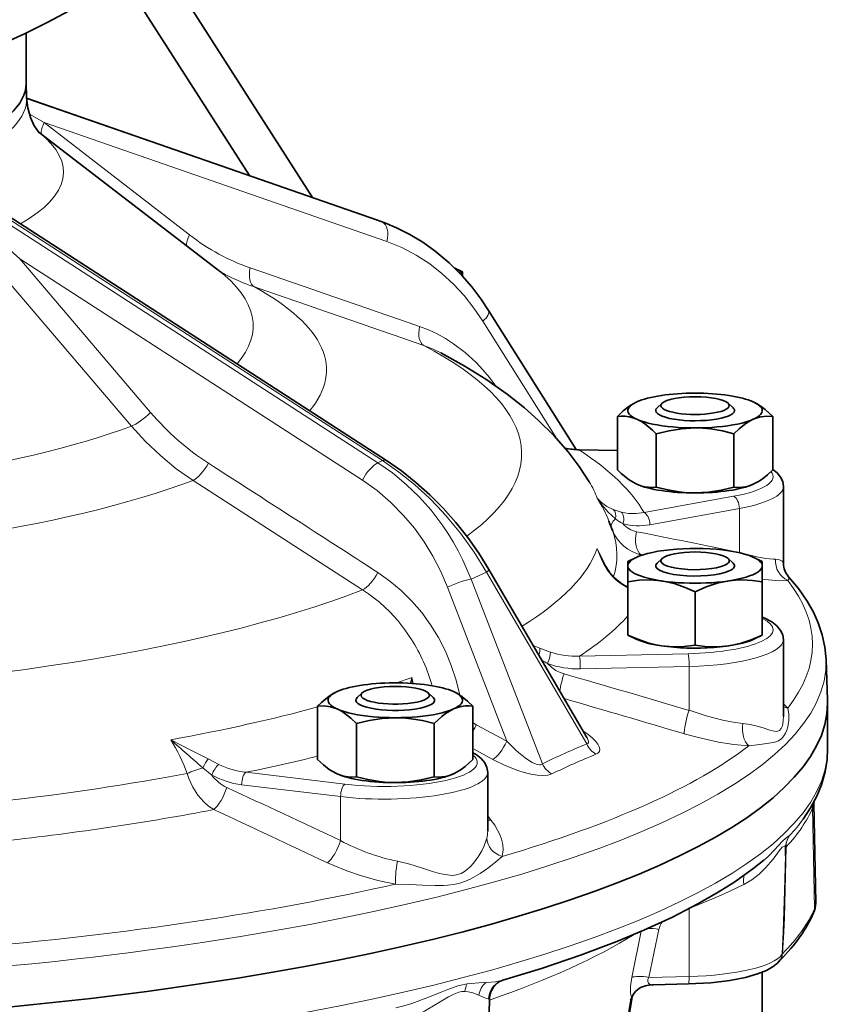
# Model space of a CAD drawing. Extents: x 0 to 420, y 0 to 297.
# Drawn here: x 97 to 120, y 152 to 180 of the extents above; entities that cross this region are included whole.
import ezdxf

# ---------------------------------------------------------------- set-up
doc = ezdxf.new("R2010")
doc.units = 0

msp = doc.modelspace()

# ---------------------------------------------------------------- linework, layer by layer
at = {"color": 7, "lineweight": 35}
for p, q in [((101.256592, 181.323868), (105.341736, 174.934021)), ((100.245605, 180.677414), (103.511169, 175.569519)), ((97.031799, 178.243073), (97.031799, 179.715332)), ((97.031799, 178.258865), (97.04747, 177.82547)), ((97.047943, 177.813263), (107.222374, 174.281113)), ((97.407089, 176.820877), (102.590622, 172.839539)), ((96.037407, 174.705505), (107.482414, 167.311829)), ((107.645966, 174.11293), (107.641762, 174.114822)), ((107.77951, 174.053162), (107.64386, 174.113983)), ((109.46785, 172.890533), (109.690582, 172.780518)), ((109.690582, 172.656296), (109.690582, 172.780518)), ((109.690582, 172.654251), (109.690582, 172.656296)), ((112.985329, 167.62619), (110.446999, 171.660446)), ((109.062851, 170.429047), (109.060455, 170.430298)), ((114.70977, 168.992142), (114.708328, 168.99144)), ((115.480362, 168.971588), (115.335846, 168.837097)), ((117.393448, 168.971588), (117.537964, 168.837097)), ((118.16404, 168.992142), (118.165482, 168.991425)), ((114.185242, 167.042526), (114.185242, 168.589615)), ((118.688568, 167.042526), (118.688568, 168.589615)), ((115.311073, 166.537827), (115.311073, 168.084915)), ((117.562744, 166.537827), (117.562744, 168.084915)), ((113.089096, 167.621552), (114.185242, 167.596725)), ((114.748154, 166.621948), (114.708328, 166.640717)), ((114.70977, 166.639984), (114.708328, 166.640701)), ((118.165482, 166.640701), (118.125656, 166.621948)), ((118.16404, 166.639984), (118.165482, 166.640701)), ((119.000916, 166.554504), (119.001648, 164.323822)), ((114.709641, 164.49054), (114.4869, 164.380508)), ((115.480362, 164.470047), (115.335854, 164.335556)), ((117.393448, 164.470032), (117.537964, 164.335556)), ((118.164169, 164.49054), (118.386909, 164.380508)), ((114.486908, 164.380493), (114.486908, 164.256302)), ((114.486908, 164.256302), (114.486908, 163.796677)), ((118.386902, 164.256302), (118.386902, 164.380493)), ((118.386902, 163.796677), (118.386902, 164.256302)), ((110.457489, 164.151825), (113.299011, 159.278122)), ((114.486908, 162.249588), (114.486908, 163.796677)), ((118.386902, 162.249588), (118.386902, 163.796677)), ((116.436905, 161.958206), (116.436905, 163.505295)), ((114.709641, 162.138504), (114.486893, 162.248535)), ((114.486908, 162.249588), (114.486908, 162.24855)), ((118.164169, 162.138504), (118.386917, 162.248535)), ((118.386902, 162.24855), (118.386902, 162.249588)), ((119.000916, 162.113312), (119.001648, 159.882965)), ((120.237556, 161.544495), (120.28019, 160.365265)), ((106.013451, 160.592148), (106.012009, 160.591431)), ((106.784042, 160.571594), (106.639526, 160.437103)), ((108.697128, 160.571594), (108.841644, 160.437103)), ((109.46772, 160.592148), (109.469162, 160.591431)), ((105.488922, 158.642517), (105.488922, 160.189606)), ((109.992249, 158.642517), (109.992249, 160.189606)), ((120.281799, 158.944244), (120.281799, 160.2771)), ((106.614754, 158.137833), (106.614754, 159.684921)), ((108.866417, 158.137833), (108.866417, 159.684921)), ((113.302055, 159.273224), (113.298988, 159.278168)), ((109.992249, 158.836334), (110.013786, 158.824371)), ((106.051834, 158.221939), (106.012009, 158.240707)), ((106.013451, 158.23999), (106.012009, 158.240692)), ((109.469162, 158.240723), (109.429337, 158.221939)), ((109.46772, 158.23999), (109.469162, 158.240707)), ((110.421066, 158.267029), (110.421623, 156.557556)), ((119.885544, 157.368423), (119.937546, 154.490829)), ((119.056557, 155.844254), (119.060989, 156.089355)), ((119.93766, 154.4785), (119.937546, 154.490829)), ((118.386902, 152.471924), (118.386902, 150.723633)), ((115.041939, 152.08931), (115.100143, 152.096832)), ((115.100143, 152.096832), (115.180176, 152.106354)), ((115.226418, 152.109497), (116.244804, 152.132584)), ((110.427498, 149.275085), (110.471268, 151.697296)), ((114.562187, 151.659317), (114.598755, 151.733871))]:
    msp.add_line(p, q, dxfattribs=at)
at = {"color": 7, "lineweight": 13}
for p, q in [((107.236954, 174.27533), (97.047974, 177.812531)), ((97.048607, 177.799042), (107.368179, 174.216507)), ((97.1259, 177.350174), (97.558868, 177.111526)), ((97.558868, 177.111526), (101.773529, 173.852356)), ((107.499054, 173.660706), (97.558868, 177.111526)), ((107.368179, 167.305725), (95.821289, 174.765213)), ((95.690056, 174.70639), (107.236954, 167.246887)), ((107.222374, 174.281113), (107.236954, 174.27533)), ((107.236954, 174.27533), (107.368179, 174.216507)), ((106.785645, 166.738983), (96.845467, 173.160507)), ((96.845467, 173.160507), (100.641594, 168.704285)), ((100.085373, 168.307404), (96.288933, 172.763519)), ((112.425385, 167.938599), (110.28138, 171.346146)), ((114.185242, 167.586426), (113.082298, 167.611404)), ((107.368179, 167.305725), (107.236954, 167.246887)), ((106.793091, 163.558701), (101.877701, 166.729141)), ((114.955727, 165.801819), (117.55014, 166.272003)), ((117.722214, 165.91861), (115.1278, 165.448425)), ((117.722214, 165.918701), (117.722443, 164.644592)), ((114.892448, 164.564423), (114.879135, 164.567047)), ((117.722443, 164.644592), (117.720291, 164.636292)), ((110.38916, 164.072144), (109.943657, 163.872437)), ((113.293533, 159.090637), (110.38916, 164.072144)), ((110.97612, 159.167526), (109.253693, 163.639862)), ((109.943657, 163.872437), (112.007324, 158.514053)), ((113.082298, 161.635635), (116.237442, 161.707077)), ((116.263596, 161.339951), (113.108444, 161.268509)), ((116.263596, 161.340042), (116.263626, 160.065918)), ((110.089859, 159.648727), (110.97612, 159.167526)), ((110.566238, 158.642654), (109.992256, 158.954514)), ((102.314041, 158.656143), (102.619896, 158.498657)), ((102.419029, 158.188385), (102.155327, 158.397568)), ((103.411423, 158.27005), (106.281876, 157.923615)), ((106.15509, 157.563461), (103.284637, 157.909897)), ((106.15509, 157.563553), (106.154915, 156.289444)), ((119.847534, 157.23735), (119.900063, 154.310257)), ((110.421478, 157.011124), (110.525658, 156.875885)), ((116.267273, 154.316895), (116.250885, 154.311325)), ((116.267273, 154.316895), (116.26416, 152.350113)), ((116.266396, 154.319443), (116.267273, 154.316895)), ((114.601585, 152.32048), (114.876755, 153.658585)), ((115.384842, 153.714691), (115.098228, 152.323715)), ((118.958008, 152.984528), (118.959671, 153.016434)), ((118.967903, 153.001022), (118.967392, 152.995514)), ((118.969238, 153.007462), (118.967903, 153.001022)), ((115.098228, 152.323715), (116.26416, 152.350113)), ((109.763268, 151.913162), (109.758957, 151.913208)), ((110.167145, 151.805695), (110.16571, 151.80632))]:
    msp.add_line(p, q, dxfattribs=at)
at = {"color": 7, "lineweight": 35}
for points in [[(97.047462, 177.825623), (97.080421, 177.534607), (97.156166, 177.259247), (97.257156, 177.035263), (97.361671, 176.874344), (97.4151, 176.812775)], [(107.778847, 174.053375), (108.164795, 173.861404), (108.53772, 173.637848), (108.899414, 173.381317), (109.306274, 173.039093), (109.679314, 172.666519), (109.957558, 172.344757), (110.217789, 172.002533), (110.446999, 171.660446)], [(113.366821, 166.691696), (113.070068, 167.140518), (112.751892, 167.559052), (112.336456, 168.034821), (111.898598, 168.471771), (111.487389, 168.83609), (110.981804, 169.236084), (110.370445, 169.663971), (109.737129, 170.056412), (109.061646, 170.429688)], [(114.708328, 168.991425), (114.519814, 168.878418), (114.351341, 168.745697), (114.185242, 168.589615)], [(118.688568, 168.589615), (118.467606, 168.792007), (118.354568, 168.877914), (118.165482, 168.991425)], [(114.185242, 168.589615), (114.296097, 168.596924), (114.408188, 168.593674), (114.520859, 168.578217), (114.634216, 168.549133), (114.748154, 168.505493)], [(114.748154, 168.505493), (114.862892, 168.446442), (114.977211, 168.373123), (115.201225, 168.190735), (115.311073, 168.084915)], [(117.562744, 168.084915), (117.71579, 168.229599), (117.8703, 168.35434), (117.997299, 168.438538), (118.125656, 168.505493)], [(118.125656, 168.505493), (118.240196, 168.549362), (118.353996, 168.57843), (118.522469, 168.596771), (118.688568, 168.589615)], [(115.311073, 168.084915), (115.681343, 168.174393), (116.05616, 168.232574), (116.436905, 168.253143)], [(116.436905, 168.253143), (116.665985, 168.245667), (116.893585, 168.223724), (117.23053, 168.166534), (117.562744, 168.084915)], [(110.457489, 164.151825), (110.164139, 164.623627), (109.844513, 165.078354), (109.500511, 165.513519), (109.133934, 165.926559), (108.746635, 166.314987), (108.34079, 166.676743), (107.918655, 167.009735), (107.482414, 167.311829)], [(114.708328, 166.640717), (114.52095, 166.752945), (114.296097, 166.935822), (114.185242, 167.042526)], [(118.688568, 167.042526), (118.535522, 166.897842), (118.381012, 166.773102), (118.27375, 166.700836), (118.165482, 166.640701)], [(119.000916, 166.554428), (118.978439, 166.700287), (118.916611, 166.831329), (118.819977, 166.94841), (118.688568, 167.05397)], [(115.311073, 166.537827), (115.201218, 166.530502), (115.090103, 166.533539), (114.977074, 166.548981), (114.862854, 166.57814), (114.748154, 166.621948)], [(116.436905, 166.369598), (116.207825, 166.377075), (115.980225, 166.399017), (115.64328, 166.456207), (115.311073, 166.537827)], [(117.562744, 166.537827), (117.192467, 166.448349), (116.817657, 166.390167), (116.436905, 166.369598)], [(118.125656, 166.621948), (118.011116, 166.578079), (117.897316, 166.549011), (117.728836, 166.53067), (117.562744, 166.537827)], [(114.110687, 163.901138), (113.956566, 164.07634), (113.81221, 164.296524), (113.718582, 164.481369)], [(120.237556, 161.544495), (120.204559, 161.892822), (120.127945, 162.250732), (120.010193, 162.601257), (119.871094, 162.908997), (119.687103, 163.233521), (119.433411, 163.597748), (119.147758, 163.939972)], [(114.486908, 163.796677), (114.807571, 163.838226), (115.132172, 163.847931), (115.461906, 163.819214)], [(115.461906, 163.819214), (115.660294, 163.782089), (115.857399, 163.730698), (116.149208, 163.629898), (116.436905, 163.505295)], [(116.436905, 163.505295), (116.757568, 163.642685), (117.082169, 163.749374), (117.411911, 163.819214)], [(117.411911, 163.819214), (117.610291, 163.841385), (117.807404, 163.848892), (118.099213, 163.835297), (118.386902, 163.796677)], [(119.000916, 162.113113), (118.979225, 162.2565), (118.919556, 162.385452), (118.81279, 162.514069), (118.6604, 162.631088), (118.463669, 162.735382), (118.38681, 162.768112)], [(115.461906, 161.935669), (115.263519, 161.972794), (115.066406, 162.024185), (114.774605, 162.124985), (114.486908, 162.249588)], [(118.386902, 162.249588), (118.066238, 162.112198), (117.741638, 162.005508), (117.411911, 161.935669)], [(116.436905, 161.958206), (116.116241, 161.916656), (115.791641, 161.906967), (115.461906, 161.935669)], [(117.411911, 161.935669), (117.213516, 161.913513), (117.016411, 161.905991), (116.724602, 161.919571), (116.436905, 161.958206)], [(106.011971, 160.5914), (105.822784, 160.477814), (105.598763, 160.295425), (105.488922, 160.189606)], [(109.992249, 160.189606), (109.839203, 160.33429), (109.684692, 160.45903), (109.577431, 160.531296), (109.469162, 160.591431)], [(105.488922, 160.189606), (105.674057, 160.196091), (105.861465, 160.170273), (106.051834, 160.105499)], [(109.429337, 160.105499), (109.543228, 160.149109), (109.65654, 160.178192), (109.769424, 160.193695), (109.881393, 160.19693), (109.992249, 160.189606)], [(106.051834, 160.105499), (106.166374, 160.046661), (106.280174, 159.973709), (106.448654, 159.841003), (106.614754, 159.684921)], [(108.866417, 159.684921), (109.087387, 159.887314), (109.200417, 159.973221), (109.314636, 160.046463), (109.429337, 160.105499)], [(106.614754, 159.684921), (106.985023, 159.774384), (107.35984, 159.832581), (107.740585, 159.853149)], [(107.740585, 159.853149), (107.969666, 159.845673), (108.197266, 159.82373), (108.534218, 159.766541), (108.866417, 159.684921)], [(110.421066, 158.266861), (110.399658, 158.409317), (110.336868, 158.543671), (110.231216, 158.669464), (110.082733, 158.783463), (110.013786, 158.824371)], [(119.569229, 156.907227), (119.783844, 157.234818), (119.965843, 157.57785), (120.101593, 157.9095), (120.208511, 158.282852), (120.266373, 158.640305), (120.281799, 158.944244)], [(106.012009, 158.240707), (105.823494, 158.353729), (105.655022, 158.48645), (105.488922, 158.642517)], [(109.992249, 158.642517), (109.76931, 158.438568), (109.656631, 158.353012), (109.469162, 158.240723)], [(106.614754, 158.137833), (106.429619, 158.131348), (106.24221, 158.157166), (106.051834, 158.221939)], [(109.429337, 158.221939), (109.31459, 158.178131), (109.200279, 158.148956), (109.08754, 158.13356), (108.976265, 158.130508), (108.866417, 158.137833)], [(107.740585, 157.969589), (107.511505, 157.977081), (107.283905, 157.999023), (106.94696, 158.056213), (106.614754, 158.137833)], [(108.866417, 158.137833), (108.496147, 158.048355), (108.12133, 157.990158), (107.740585, 157.969589)], [(110.865059, 152.238922), (111.986298, 152.582581), (113.113609, 152.965088), (114.167068, 153.363266), (114.951828, 153.691299), (115.777481, 154.072449), (116.516037, 154.452789), (117.103157, 154.789246), (117.560287, 155.077972), (118.114319, 155.468979), (118.429573, 155.717728)], [(116.244804, 152.132584), (116.890472, 152.167496), (117.446983, 152.234253), (117.903625, 152.322968), (118.250702, 152.421677), (118.506973, 152.524292), (118.702423, 152.635071), (118.827759, 152.736984), (118.909195, 152.832199)], [(110.787102, 152.209351), (110.698479, 152.15387), (110.58548, 152.037292), (110.511833, 151.902618), (110.47567, 151.758347), (110.471436, 151.697281)], [(114.644257, 151.82254), (114.709381, 151.913666), (114.772736, 151.975433), (114.855232, 152.030792), (114.995758, 152.081482), (115.041939, 152.08931)], [(113.104324, 141.138947), (113.237862, 142.38385), (113.469589, 144.236404), (113.8125, 146.683762), (114.305138, 149.892197), (114.599579, 151.697891)]]:
    msp.add_lwpolyline(points, dxfattribs=at)
at = {"color": 7, "lineweight": 13}
for points in [[(110.28138, 171.346146), (110.020584, 171.729843), (109.735016, 172.090805), (109.425957, 172.426285), (109.095055, 172.733246), (108.744026, 173.008957), (108.346748, 173.267838), (107.930771, 173.485947), (107.499054, 173.660706)], [(108.447556, 171.193909), (108.702621, 171.095673), (108.951416, 170.979858), (109.195427, 170.845673), (109.431099, 170.695343), (109.769409, 170.439484), (110.085129, 170.151215), (110.284798, 169.939972), (110.475182, 169.713425), (110.65744, 169.469818)], [(101.877701, 166.729141), (101.389488, 167.072128), (100.927376, 167.450302), (100.492416, 167.862549), (100.085373, 168.307404)], [(110.38916, 164.072144), (110.029861, 164.650772), (109.63134, 165.204086), (109.196663, 165.727524), (108.966728, 165.976532), (108.728851, 166.216446), (108.295967, 166.611786), (107.841721, 166.975876), (107.368179, 167.305725)], [(107.236954, 167.246887), (107.65889, 166.949722), (108.058083, 166.618698), (108.432259, 166.256348), (108.779099, 165.865387), (109.096756, 165.448456), (109.262199, 165.20343), (109.417915, 164.951385), (109.565414, 164.689636), (109.70256, 164.421692), (109.943657, 163.872437)], [(109.253693, 163.639862), (109.059952, 164.093994), (108.834709, 164.531952), (108.579063, 164.950958), (108.294342, 165.347931), (107.981949, 165.720062), (107.611282, 166.095367), (107.21167, 166.435989), (106.785645, 166.738983)], [(113.600853, 166.213959), (113.719864, 166.091812), (113.879227, 165.980743), (114.064133, 165.890701)], [(114.125099, 165.617508), (113.916946, 165.814529), (113.73671, 166.027863), (113.600853, 166.213959)], [(114.293785, 165.813248), (114.510521, 165.775238), (114.731812, 165.77179), (114.955727, 165.801819)], [(114.064133, 163.923553), (113.908043, 164.112869), (113.781387, 164.319275), (113.680878, 164.533295), (113.600853, 164.755371)], [(117.722443, 164.644592), (118.230637, 164.517548), (118.488091, 164.470901), (118.70607, 164.448547), (118.77095, 164.447144)], [(118.77095, 164.447144), (118.888977, 164.430939), (118.965858, 164.389252), (118.999557, 164.338989), (119.001709, 164.323715)], [(107.236046, 164.063141), (107.586197, 163.815735), (107.916115, 163.538162), (108.224182, 163.232208), (108.506256, 162.902191), (108.761826, 162.5495), (108.991158, 162.174408), (109.193283, 161.777206), (109.364525, 161.366074), (109.504257, 160.942871), (109.612465, 160.509048)], [(119.147758, 163.939972), (119.161652, 163.917511), (119.162422, 163.893478), (119.155518, 163.87558), (119.123741, 163.832428)], [(119.123741, 163.832428), (118.872215, 163.825684), (118.570862, 163.848343), (118.386902, 163.871765)], [(108.214706, 162.11795), (108.021774, 162.400848), (107.810043, 162.668457), (107.579697, 162.919876), (107.280304, 163.19809), (106.959457, 163.446838), (106.793091, 163.558701)], [(112.156921, 161.420944), (112.279503, 161.304565), (112.397934, 161.224548), (112.526398, 161.162109), (112.635452, 161.124527)], [(116.263626, 160.065918), (116.762062, 159.903809), (117.243164, 159.781433), (117.537781, 159.725372), (117.823418, 159.687592)], [(117.823418, 159.687592), (118.039734, 159.655716), (118.234665, 159.610245), (118.409027, 159.558197), (118.606537, 159.492294), (118.694565, 159.467072), (118.78923, 159.453796), (118.831184, 159.45813), (118.886398, 159.483963), (118.932602, 159.5383), (118.959671, 159.5961), (118.979309, 159.663528), (118.996239, 159.76973), (119.001709, 159.882965)], [(119.123741, 160.128708), (119.159088, 159.962387), (119.159958, 159.77887), (119.127281, 159.587799), (119.098068, 159.494232), (119.059921, 159.40477), (119.011681, 159.32251), (118.952667, 159.252213), (118.86142, 159.185577), (118.784264, 159.152649), (118.701248, 159.129623), (118.518578, 159.100189), (118.311462, 159.076874), (117.993126, 159.036621)], [(113.184967, 159.47374), (113.322151, 159.374939), (113.448334, 159.271118), (113.558167, 159.161789), (113.616737, 159.086914), (113.658463, 159.010742), (113.675308, 158.936996), (113.662468, 158.87558), (113.62001, 158.825592), (113.562027, 158.79335)], [(117.993126, 159.036621), (117.55986, 159.075623), (117.112305, 159.145676), (116.532013, 159.273315), (116.123856, 159.385498)], [(101.231598, 159.210388), (101.767609, 158.933105), (102.314041, 158.656143)], [(110.97612, 159.167526), (111.228378, 158.920258), (111.317932, 158.840988), (111.507973, 158.689453), (111.608322, 158.620285), (111.714722, 158.557404), (111.823082, 158.509171), (111.923996, 158.488068)], [(113.293533, 159.090637), (113.328308, 159.102631), (113.345879, 159.129349), (113.346619, 159.162537), (113.315933, 159.247345), (113.298988, 159.278168)], [(112.283661, 158.220276), (112.170616, 158.18457), (112.024368, 158.172333), (111.854828, 158.183105), (111.670921, 158.213943), (111.481659, 158.260895), (111.292419, 158.32019), (110.924698, 158.465546), (110.566238, 158.642654)], [(102.478668, 157.186096), (102.32637, 157.289917), (102.185295, 157.412491), (102.011826, 157.608994), (101.86441, 157.836151), (101.748108, 158.091919), (101.702408, 158.233398)], [(119.885544, 157.368423), (119.88166, 157.334534), (119.847534, 157.23735)], [(110.525658, 156.875885), (110.625916, 156.735458), (110.710648, 156.593918), (110.774223, 156.46167), (110.822128, 156.328964), (110.857124, 156.171753), (110.866257, 156.017548), (110.838104, 155.829102)], [(118.429573, 155.717728), (118.546631, 155.81987), (118.752121, 156.025894), (118.84137, 156.124313), (118.9935, 156.28894), (119.106735, 156.384186), (119.178497, 156.431732)], [(107.808052, 155.688293), (108.162827, 155.601151), (108.501244, 155.49823), (108.822128, 155.394775), (109.025505, 155.334991), (109.126251, 155.310806), (109.320496, 155.282104), (109.413742, 155.281387), (109.504745, 155.292358), (109.648926, 155.338928), (109.744499, 155.391571), (109.832291, 155.456604), (109.92289, 155.540115), (110.005806, 155.631195), (110.165405, 155.8508), (110.250031, 155.996216), (110.31958, 156.139893)], [(118.960388, 156.093658), (118.901871, 156.026611), (118.697906, 155.75119), (118.483376, 155.49678), (118.294846, 155.314453), (118.084457, 155.151489), (117.85437, 155.016876)], [(119.060989, 156.089355), (119.056488, 156.113342), (119.050476, 156.122528), (119.036652, 156.131104), (119.021454, 156.131836), (118.979858, 156.110748), (118.960388, 156.093658)], [(119.077316, 156.101593), (119.052109, 154.857391), (119.027451, 154.052185), (119.010246, 153.643814), (118.982269, 153.166107), (118.969238, 153.007462)], [(107.749199, 155.029648), (107.237823, 155.133286), (106.734146, 155.271805), (106.337318, 155.407257), (105.954323, 155.562057), (105.771141, 155.645325)], [(110.838104, 155.829102), (110.658203, 155.671997), (110.451233, 155.508514), (110.206665, 155.338791), (109.928612, 155.181244), (109.773254, 155.112885), (109.608841, 155.058136), (109.435188, 155.019684), (109.257736, 154.99794), (109.137756, 154.990631), (108.897179, 154.987839), (108.533638, 154.999725), (108.159698, 155.016861), (107.749199, 155.029648)], [(118.959671, 153.016434), (118.99675, 153.654846), (119.035065, 154.83046), (119.056602, 155.84668)], [(117.85437, 155.016876), (117.262344, 154.738953), (116.940521, 154.597351), (116.267273, 154.316895)], [(109.824333, 152.133331), (109.940765, 152.14856), (110.162537, 152.165924), (110.364548, 152.175903)], [(110.364548, 152.175903), (110.649231, 152.197784), (110.777206, 152.217682), (110.865059, 152.238922)], [(114.598755, 151.733871), (114.573769, 151.809677), (114.561539, 151.907837), (114.56424, 152.064896), (114.601585, 152.32048)], [(115.098228, 152.323715), (115.068726, 152.259369), (115.0634, 152.201035)], [(115.0634, 152.201035), (115.081444, 152.158295), (115.119186, 152.128662), (115.193703, 152.110306)], [(107.755539, 151.435303), (107.990425, 151.496017), (108.219826, 151.566544), (108.656075, 151.725189), (109.069107, 151.893814), (109.267281, 151.973755), (109.555595, 152.073975), (109.824333, 152.133331)], [(109.587898, 151.89209), (109.439781, 151.838531), (109.283356, 151.758072), (108.949493, 151.55423), (108.590767, 151.341812), (108.40181, 151.243042), (108.208855, 151.1539), (108.012833, 151.077118), (107.814331, 151.014999)], [(110.16571, 151.80632), (109.986115, 151.874664), (109.858154, 151.904678), (109.763268, 151.913162)], [(110.447777, 151.696579), (110.432014, 151.696472), (110.388763, 151.707611), (110.294907, 151.747574), (110.167145, 151.805695)], [(110.471268, 151.697327), (110.471199, 151.697647), (110.470978, 151.697922), (110.470459, 151.698212), (110.468651, 151.698593), (110.464005, 151.698593), (110.447777, 151.696579)], [(113.067467, 141.043213), (113.229126, 142.548553), (113.49411, 144.636108), (113.874817, 147.307678), (114.251389, 149.747864), (114.562187, 151.659317)], [(114.599548, 151.697739), (114.593849, 151.685242), (114.562187, 151.659317)]]:
    msp.add_lwpolyline(points, dxfattribs=at)
at = {"color": 7, "lineweight": 35}
msp.add_circle((83.981796, 206.728226), 30.000001, dxfattribs=at)
for centre, radius, start, end in [((105.525269, 169.388824), 5.178281, 65.875139, 70.868568), ((103.649727, 174.198746), 1.723066, 232.093971, 236.516436), ((113.144958, 170.055115), 2.434186, 258.524651, 268.684913), ((107.244537, 162.894714), 7.202301, 19.153119, 21.630173), ((119.574951, 164.321793), 0.573119, 179.808008, 221.790193), ((115.112099, 164.939026), 1.442333, 226.024569, 237.443867), ((115.473862, 165.490524), 2.101952, 237.221981, 241.995273), ((120.337982, 157.376862), 0.452509, 174.486376, 181.07004), ((119.632324, 156.079102), 0.571427, 172.749322, 178.971064), ((119.227692, 154.481781), 0.710091, 336.124049, 359.73497), ((111.016228, 151.72319), 0.537436, 106.336777, 115.175554), ((115.237823, 151.60257), 0.507054, 91.288968, 96.527778), ((115.678909, 151.238678), 1.188091, 150.56331, 155.368786), ((114.961212, 151.638412), 0.366508, 149.868106, 170.686564)]:
    msp.add_arc(centre, radius, start, end, dxfattribs=at)
at = {"color": 7, "lineweight": 13}
for centre, radius, start, end in [((105.598892, 169.553116), 4.998251, 65.875651, 70.869134), ((105.709473, 169.442993), 5.053491, 65.818694, 70.838638), ((121.014778, 200.536377), 36.518342, 226.949814, 228.559703), ((105.766678, 178.433426), 6.447002, 241.473911, 250.861527), ((-2927.657715, -8600.224609), 9282.010383, 70.907411, 70.93952), ((-3127.177246, -9176.22168), 9891.103105, 70.90489, 70.935032), ((107.399849, 167.25827), 3.580405, 62.367291, 70.907759), ((113.182098, 170.099457), 2.49004, 258.03268, 267.703121), ((-6307.722168, -9783.510742), 11836.635297, 57.182979, 57.211297), ((110.302299, 164.113861), 3.91041, 21.539732, 32.483823), ((114.761024, 167.575562), 1.82325, 247.528955, 255.150893), ((115.040573, 166.843735), 1.530185, 233.255622, 242.977467), ((114.86203, 165.896942), 0.663622, 218.860083, 259.308675), ((115.169968, 165.758377), 1.226071, 202.649654, 256.28105), ((52.702576, -150.863327), 322.137876, 78.355507, 78.896792), ((108.067947, 161.932587), 6.211368, 22.381164, 27.029779), ((120.831047, 167.698486), 7.806231, 202.149137, 204.338213), ((115.104469, 164.938004), 1.453139, 224.277803, 236.092254), ((114.052017, 163.838379), 0.085963, 46.926504, 81.90728), ((115.45517, 165.445175), 2.069773, 235.867254, 242.107533), ((114.302834, 163.66806), 0.064419, 59.082673, 98.063389), ((103.86673, 159.382828), 5.136885, 15.780573, 32.172312), ((115.139809, 169.989929), 8.733601, 247.128235, 248.464951), ((114.029602, 167.018967), 5.562613, 247.869215, 251.26679), ((112.981064, 164.012741), 2.379052, 251.929257, 272.43873), ((113.511078, 163.907318), 2.831189, 237.590415, 241.426249), ((113.04232, 163.90773), 2.639767, 250.402689, 271.435334), ((-27.670387, -326.450012), 507.360515, 73.519337, 73.946148), ((111.497787, 160.00531), 3.427674, 162.779076, 165.736521), ((115.45108, 160.726471), 7.233276, 177.673588, 179.044243), ((96.744095, 158.325394), 11.7917, 12.333132, 13.210252), ((-32.965309, -343.080688), 524.118063, 73.473595, 73.870251), ((117.28244, 158.48938), 2.465337, 41.679081, 45.789499), ((119.205811, 160.583176), 0.461792, 243.74697, 259.763661), ((108.545296, 160.346909), 1.695039, 328.598417, 335.676153), ((110.47036, 160.348999), 0.796966, 233.136613, 241.48238), ((96.764999, 156.454712), 5.24813, 19.811421, 31.672554), ((204.581329, 275.648926), 155.688847, 228.408045, 228.86086), ((120.419861, 141.470795), 19.006412, 112.020806, 116.270898), ((120.556396, 141.478271), 18.674389, 111.996114, 116.295418), ((103.650658, 160.580139), 2.322539, 243.654899, 264.087396), ((103.875053, 152.936859), 5.725008, 107.480642, 112.303514), ((103.3153, 158.830139), 1.102514, 215.603599, 245.284364), ((103.586655, 160.329666), 2.438648, 241.396497, 262.885147), ((-106.369598, -295.128601), 498.943731, 64.789262, 65.207468), ((-115.09993, -312.019653), 517.198701, 64.719341, 65.122049), ((110.533325, 157.368927), 0.493073, 256.878951, 269.109477), ((109.633797, 156.554642), 0.787844, 345.568041, 0.217181), ((109.048035, 161.671783), 6.110791, 241.741067, 258.292063), ((108.925652, 156.756485), 1.524132, 336.138179, 344.854655), ((119.656998, 156.075882), 0.596318, 143.363144, 172.72099), ((119.072357, 156.084503), 0.011682, 131.169398, 175.233093), ((119.095276, 156.059753), 0.045482, 113.248327, 132.388382), ((115.917503, 153.60199), 0.544529, 142.639485, 168.054783), ((115.074677, 151.987411), 1.754659, 79.820125, 90.271407), ((118.692963, 152.999817), 0.274437, 319.336964, 359.100308), ((118.685516, 152.987625), 0.272443, 325.204797, 359.348889), ((119.02636, 152.935532), 0.084103, 134.514838, 144.363179), ((119.010643, 153.061386), 0.067977, 221.409806, 232.484002), ((110.805862, 151.700729), 0.64867, 132.882109, 170.635447), ((111.041191, 151.672821), 0.593764, 115.287569, 177.706919), ((109.751923, 151.267929), 0.645332, 89.375231, 104.723507), ((110.452332, 151.827728), 0.698534, 154.026408, 172.960744), ((115.227127, 151.546936), 0.564369, 93.39546, 103.00303), ((115.218208, 152.446304), 0.336889, 265.828241, 271.395938)]:
    msp.add_arc(centre, radius, start, end, dxfattribs=at)
at = {"color": 7, "lineweight": 35}
for centre, major_axis, ratio, start_param, end_param in [((83.981796, 178.243073), (13.050003, 0), 0.258819, 5.213836672, 6.283185307), ((107.740585, 172.656296), (1.949997, 0), 0.258819, 0.482627977, 0.494849588), ((107.740585, 172.656296), (1.949997, 0), 0.258819, 6.279152349, 6.765813284), ((116.436905, 168.757843), (1.949997, 0), 0.258819, 0.523598776, 2.617993878), ((116.436905, 168.90274), (-0.992851, 0), 0.258819, 3.412869065, 6.011908896), ((116.436905, 168.757843), (1.949997, 0), 0.258819, 2.658816083, 6.765961877), ((116.436905, 168.757843), (1.949997, 0), 0.258819, 2.617993878, 2.658816083), ((116.436905, 168.757843), (-1.142853, 0), 0.258819, 6.011908896, 9.424777961), ((116.436905, 168.90274), (-0.992851, 0), 0.258819, 6.011908896, 9.424777961), ((116.436905, 168.90274), (-0.992851, 0), 0.258819, 3.141592654, 3.412869065), ((116.436905, 168.757843), (-1.142853, 0), 0.258819, 3.141592654, 3.412869065), ((116.436905, 168.757843), (1.949997, 0), 0.258819, 0.48277657, 0.523598776), ((116.436905, 166.874298), (1.949997, 0), 0.258819, 3.624369224, 3.665191429), ((116.436905, 166.874298), (1.949997, 0), 0.258819, 3.665191429, 5.759586532), ((116.436905, 166.874298), (1.949997, 0), 0.258819, 5.759586532, 5.800408737), ((116.436905, 164.256302), (1.949997, 0), 0.258819, 1.047197551, 2.658964677), ((116.436905, 164.256302), (1.949997, 0), 0.258819, 2.658964677, 6.765813284), ((116.436905, 164.401184), (-0.992851, 0), 0.258819, 6.011906027, 8.901179185), ((116.436905, 164.401184), (-0.992851, 0), 0.258819, 3.412856806, 6.011906027), ((116.436905, 164.401184), (-0.992851, 0), 0.258819, 2.617993878, 3.412856806), ((116.436905, 164.256302), (1.949997, 0), 0.258819, 0.482627977, 1.047197551), ((116.436905, 164.256302), (-1.142853, 0), 0.258819, 6.011906027, 8.901179185), ((116.436905, 164.256302), (-1.142853, 0), 0.258819, 2.617993878, 3.412856806), ((116.436905, 162.372742), (1.949997, 0), 0.258819, 3.624220631, 4.188790205), ((116.436905, 162.372742), (1.949997, 0), 0.258819, 4.188790205, 5.80055733), ((107.740585, 160.357849), (1.949997, 0), 0.258819, 0.523598776, 2.658816083), ((107.740585, 160.502731), (-0.992851, 0), 0.258819, 3.412871934, 6.011921155), ((107.740585, 160.357849), (1.949997, 0), 0.258819, 2.658816083, 6.765961877), ((107.740585, 160.502731), (-0.992851, 0), 0.258819, 6.011921155, 8.37758041), ((107.740585, 160.502731), (-0.992851, 0), 0.258819, 2.094395102, 3.412871934), ((107.740585, 160.357849), (1.949997, 0), 0.258819, 0.48277657, 0.523598776), ((83.981796, 160.276855), (36.300003, 0), 0.258819, 3.141619734, 6.283212388), ((107.740585, 160.357849), (-1.142853, 0), 0.258819, 6.011921155, 8.37758041), ((107.740585, 160.357849), (-1.142853, 0), 0.258819, 2.094395102, 3.412871934), ((83.981796, 160.276855), (36.300003, 0), 0.258819, 0.000027081, 0.009409582), ((107.740585, 158.474289), (1.949997, 0), 0.258819, 3.624369224, 3.665191429), ((107.740585, 158.474289), (1.949997, 0), 0.258819, 3.665191429, 5.800408737), ((66.240517, 157.659515), (53.884598, -2.421921), 0.226489, 6.079296391, 6.196854154)]:
    msp.add_ellipse(centre, major_axis=major_axis, ratio=ratio, start_param=start_param, end_param=end_param, dxfattribs=at)
at = {"color": 7, "lineweight": 13}
for centre, major_axis, ratio, start_param, end_param in [((83.981796, 177.793793), (13.066246, 0), 0.258819, 5.300461064, 6.292596292), ((97.901085, 177.11676), (-0.367035, -0.47464), 0.477081, 5.076167704, 5.817051595), ((83.981796, 175.675095), (-14.136055, 0), 0.258819, 2.717629577, 3.459835193), ((107.15683, 173.655472), (-0.196777, -0.566818), 0.54648, 1.767356391, 3.093806622), ((102.115746, 173.85759), (-0.367035, -0.47464), 0.477079, 5.076169566, 5.756157703), ((1429.00708, 3703.231689), (-1325.62085, -3530.284912), 0.039698, 6.270972075, 6.284216157), ((83.981796, 171.216156), (19.637474, 0), 0.258819, 6.064020834, 6.608286367), ((103.873619, 172.899231), (-0.195923, -0.567108), 0.54669, 4.908124615, 6.201387788), ((83.981796, 169.933884), (-21.761932, 0), 0.258819, 2.929718596, 3.583521693), ((109.939156, 171.340912), (-0.507835, -0.319534), 0.339407, 2.079906796, 3.141592654), ((108.789772, 171.199127), (-0.196236, -0.567001), 0.546612, 4.908429807, 6.208509112), ((83.981796, 167.498703), (27.424355, 0), 0.258819, 5.940954234, 6.741910529), ((100.401634, 168.694244), (0.456741, 0.389084), 0.259855, 3.752113818, 5.033162651), ((2357.693604, 3162.487061), (-2255.825439, -2994.94043), 0.044801, 6.273207262, 6.286451342), ((83.981796, 171.216156), (19.637474, 0), 0.258819, 4.79810026, 5.673875252), ((113.082298, 167.321625), (0.00679, 0.299927), 0.084186, 6.282781105, 6.54593941), ((83.981796, 164.62352), (-31.306713, 0), 0.258819, 3.287529204, 3.519254879), ((107.15683, 166.807861), (-0.325584, -0.503983), 0.335937, 3.14153892, 3.619127423), ((102.078392, 167.222656), (-0.324913, -0.50441), 0.336217, 0.510274722, 1.803537895), ((107.025604, 166.749023), (-0.325584, -0.503983), 0.335937, 3.619127423, 4.945577655), ((116.002243, 166.844147), (2.698677, 0), 0.258819, 5.323254219, 6.498390924), ((83.981796, 169.933884), (-21.761932, 0), 0.258819, 1.652466063, 2.536324142), ((83.981796, 165.484665), (29.752792, 0), 0.258819, 0.094848665, 0.157393499), ((116.002243, 166.554367), (-2.99868, 0), 0.258819, 2.181661565, 3.141652291), ((117.55014, 165.982208), (0.053497, -0.295197), 0.554032, 1.254975356, 2.825457523), ((113.901207, 165.642853), (-0.12114, -0.27446), 0.735568, 1.796783417, 2.917819223), ((114.572876, 165.566818), (0.567337, 0.195251), 0.439185, 2.316082807, 3.141593699), ((114.173302, 165.544174), (-0.081558, -0.288696), 0.610227, 1.522983861, 2.905673233), ((114.955727, 165.512039), (0.053497, -0.295197), 0.554032, 1.254975356, 2.825457523), ((334.013824, 1384.664551), (-219.513565, -1219.219482), 0.036617, 6.279686076, 6.296787429), ((83.981796, 164.558655), (30.187431, 0), 0.258819, 6.203700247, 6.372828853), ((115.083031, 165.117645), (-0.115395, -0.588806), 0.606471, 4.614787345, 6.021347932), ((83.981796, 165.484665), (29.752792, 0), 0.258819, 5.885915955, 6.188336642), ((83.981796, 163.656067), (31.097176, 0), 0.258819, 0.112652297, 0.113428801), ((119.324829, 164.387634), (0.064674, -0.596512), 0.925403, 4.512937861, 5.796354794), ((106.996086, 164.053101), (-0.325157, -0.504257), 0.336114, 0.50362412, 1.803703425), ((109.939156, 163.849625), (-0.518333, -0.3022), 0.104143, 2.558435591, 3.141593664), ((109.493652, 163.649902), (-0.559914, -0.215637), 0.138451, 3.727545364, 5.101351191), ((83.981796, 161.98056), (35.862946, 0), 0.258819, 6.08232722, 6.484043394), ((83.981796, 167.498703), (27.424355, 0), 0.258819, 4.777262534, 5.694712978), ((83.981796, 164.62352), (-31.306713, 0), 0.258819, 2.763930428, 2.91481092), ((116.002243, 162.402893), (2.698677, 0), 0.258819, 4.799655443, 6.770398764), ((116.002243, 162.113113), (-2.99868, 0), 0.258819, 1.658062789, 3.141592654), ((111.782578, 161.639954), (-0.120567, -0.274704), 0.353462, 1.820616603, 2.674177401), ((112.130814, 161.49823), (-0.101295, -0.282379), 0.172958, 1.356172271, 2.738861643), ((113.082298, 161.345856), (0.00679, -0.299927), 0.084186, 1.308356383, 2.878838551), ((116.237442, 161.417297), (0.00679, -0.299927), 0.084186, 1.308356383, 2.878838551), ((83.981796, 161.456192), (36.25737, 0), 0.258819, 3.132262771, 6.292594889), ((112.687744, 160.970001), (-0.165802, -0.57663), 0.158946, 4.487069667, 5.392873219), ((83.981796, 165.484665), (29.752792, 0), 0.258819, 5.639381233, 5.664737867), ((83.981796, 165.484665), (29.752792, 0), 0.258819, 5.330836421, 5.520322354), ((116.315918, 159.911392), (-0.17009, -0.575378), 0.160604, 4.488258988, 5.910333058), ((118.187744, 159.564377), (-0.030228, -0.599243), 0.626391, 4.537003465, 5.820420398), ((110.73616, 159.157486), (-0.286324, -0.527283), 0.350963, 0.47523018, 1.777834912), ((83.981796, 161.98056), (35.862946, 0), 0.258819, 5.558728445, 5.960444618), ((113.743538, 159.313171), (0.224998, -0.556213), 0.835991, 4.775011865, 5.473480283), ((83.981796, 158.944), (36.300003, 0), 0.258819, 3.141619734, 6.283212388), ((107.422386, 158.556641), (2.698677, 0), 0.258819, 4.276056667, 6.593407593), ((109.868225, 158.562057), (0.145592, 0.262299), 0.875426, 0.000102215, 0.091271986), ((102.214752, 158.447479), (-0.149208, -0.260269), 0.091825, 3.83669043, 4.957726237), ((102.545815, 158.258667), (-0.142525, -0.263977), 0.285273, 3.748775821, 5.131465193), ((83.981796, 164.62352), (-31.306713, 0), 0.258819, 2.240331653, 2.328122845), ((110.800827, 159.927902), (1.204155, -1.415909), 0.217278, 6.090885876, 6.290919658), ((112.457321, 158.736588), (0.265587, -0.538025), 0.836696, 4.712985285, 5.411453703), ((83.981796, 164.558655), (30.187431, 0), 0.258819, 5.132214308, 5.339761204), ((103.411423, 157.98027), (-0.03595, -0.297836), 0.408218, 3.429053145, 4.999535312), ((107.422386, 158.266861), (-2.99868, 0), 0.258819, 1.134464014, 3.141592654), ((106.281876, 157.633835), (-0.03595, -0.297836), 0.408218, 3.429053145, 4.999535312), ((102.600723, 157.688004), (-0.251488, -0.544754), 0.31004, 0.564686703, 1.97124729), ((120.44368, 157.230103), (-0.550301, 0.239105), 0.959875, 0.180479309, 0.412582916), ((83.981796, 163.656067), (31.097176, 0), 0.258819, 5.122558955, 5.349416557), ((83.981796, 158.28125), (-36.091805, 0), 0.258819, 2.906083722, 3.029606774), ((83.981796, 158.617676), (36.195862, 0), 0.258819, 6.047676375, 6.099573667), ((105.901344, 156.14888), (-0.255455, -0.542908), 0.307237, 0.551424455, 1.973498526), ((110.991776, 156.338516), (0.577301, -0.163467), 0.886772, 3.413839547, 4.697256479), ((119.66066, 156.07547), (-0.439987, 0.407928), 0.939262, 0.118399809, 0.733916007), ((107.885201, 155.53447), (-0.09787, -0.591965), 0.173411, 4.478298212, 5.761715145), ((83.981796, 161.98056), (35.862946, 0), 0.258819, 5.035129669, 5.436845843), ((118.21859, 154.883377), (0.243866, -0.548203), 0.519806, 3.692177378, 4.245619137), ((113.94294, 154.483643), (5.994675, 0), 0.258819, 6.171199427, 6.28781812), ((83.981796, 155.355682), (36.144669, 0), 0.258819, 6.029457387, 6.171199427), ((119.60199, 154.313873), (0.275146, -0.119553), 0.959875, 6.2831702, 6.695768223), ((83.981796, 156.832092), (33.175018, 0), 0.258819, 5.637118216, 5.893388235), ((116.002243, 153.124939), (3.005142, 0), 0.258819, 4.799655443, 6.101664177), ((115.150513, 152.15892), (0.587639, -0.121155), 0.253927, 1.712074939, 2.825345125), ((116.238007, 152.43251), (0.00679, -0.299927), 0.084186, 0.000081897, 1.290588932)]:
    msp.add_ellipse(centre, major_axis=major_axis, ratio=ratio, start_param=start_param, end_param=end_param, dxfattribs=at)

doc.saveas('drawing.dxf')
